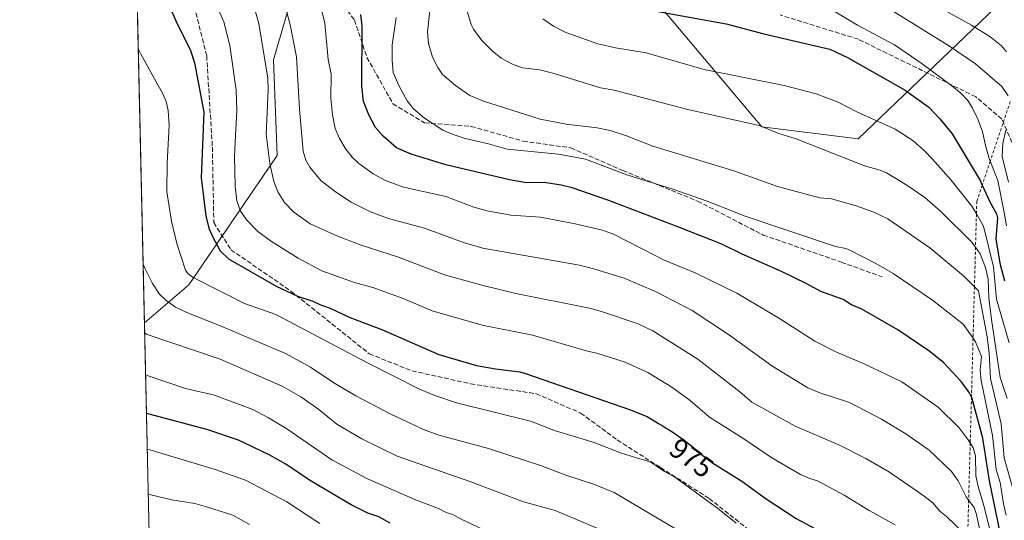
# Model space of a CAD drawing. Units: metres. Extents: x 654527 to 657977, y 4760249 to 4762638.
# Drawn here: x 654527 to 654872, y 4760559 to 4760734 of the extents above; entities that cross this region are included whole.
import ezdxf
from ezdxf.enums import TextEntityAlignment as Align

# ---------------------------------------------------------------- set-up
doc = ezdxf.new("R2010")
doc.units = ezdxf.units.M
doc.header["$MEASUREMENT"] = 0
doc.linetypes.add('DGN Style 2', pattern=[1.6480167562047852, 0.988810053722871, -0.6592067024819142])
doc.linetypes.add('DGN Style 3', pattern=[2.307223458686699, 1.648016756204785, -0.6592067024819142])
for name, color, linetype, lineweight in [('Arbolado forestal CxS', 92, 'Continuous', 0), ('Comarca CxS', 21, 'Continuous', 0), ('Comunidad Autónoma CxS', 142, 'Continuous', 0), ('Curva de nivel maestra', 30, 'Continuous', 30), ('Curva de nivel normal', 30, 'Continuous', 0), ('Escarpado lineal', 30, 'DGN Style 2', 0), ('Espacio natural protegido CxS', 121, 'Continuous', 0), ('Municipio CxS', 4, 'Continuous', 0), ('Provincia CxS', 1, 'Continuous', 0), ('Rótulo de curva de nivel directora', 7, 'Continuous', 0), ('Senda', 7, 'DGN Style 3', 0)]:
    doc.layers.add(name, color=color, linetype=linetype, lineweight=lineweight)
doc.styles.add('Style-Arial', font='txt')

# ---------------------------------------------------------------- blocks, each defined once
blk = doc.blocks.new('*U6')
at = {"layer": 'Arbolado forestal CxS', "color": 92, "linetype": 'Continuous', "lineweight": 0}
blk.add_polyline3d([(654586.4804999996, 4760641.403700001, 980.3024000000006), (654570.9700999996, 4760628.101600001, 988.2835999999952), (654566.1491, 4760841.267000001, 962.2872000000062), (654604.5692999996, 4760829.733700001, 951.8717000000034), (654629.0173000004, 4760803.982899999, 950.0957000000053), (654636.7368999999, 4760791.106699999, 949.0872999999993), (654616.1482999995, 4760720.2917, 963.7029999999941), (654617.4347000001, 4760686.815099999, 963.6426999999967)], close=True, dxfattribs=at)
blk = doc.blocks.new('*U7')
at = {"layer": 'Arbolado forestal CxS', "color": 92, "linetype": 'Continuous', "lineweight": 0}
blk.add_polyline3d([(654871.9781, 4760741.2861, 901.9802999999956), (654821.2033000002, 4760692.601100001, 931.844299999997), (654787.3551000003, 4760696.835300001, 934.147100000002), (654753.5065000001, 4760737.053300001, 923.7168999999994)], dxfattribs=at)

msp = doc.modelspace()

# ---------------------------------------------------------------- linework, layer by layer
at = {"layer": 'Arbolado forestal CxS', "color": 92, "linetype": 'Continuous', "lineweight": 0, "extrusion": (-0.002303503052543456, 0.1018561100263021, 0.9947964750259205), "elevation": 484374.3945249801, "flags": 128}
msp.add_lwpolyline([(-762038.994659533, -4719822.24980578), (-762038.994659533, -4719970.779253049)], dxfattribs=at)
at = {"layer": 'Arbolado forestal CxS', "color": 92, "linetype": 'Continuous', "lineweight": 0, "extrusion": (-0.007284377609318906, 0.3220854785505383, 0.9466825668352172), "elevation": 1529496.629042608, "flags": 128}
msp.add_lwpolyline([(-762043.8348294256, -4491248.825528806), (-762043.8348294256, -4491322.000119854)], dxfattribs=at)
at = {"layer": 'Arbolado forestal CxS', "color": 92, "linetype": 'Continuous', "lineweight": 0}
for points in [[(654777.5367999999, 4760863.2961, 865.4039000000049), (654766.2018999998, 4760832.3071, 890.9419999999956), (654742.9297000002, 4760792.0887, 911.5638000000035), (654732.3515, 4760766.688100001, 920.4425999999949), (654753.5065000001, 4760737.053300001, 923.7168999999994), (654787.3551000003, 4760696.835300001, 934.147100000002), (654821.2033000002, 4760692.601100001, 931.844299999997), (654871.9781, 4760741.2861, 901.9802999999956), (654886.7868999997, 4760758.219900001, 881.4616999999998), (654900.7981000004, 4760760.556500001, 869.1595999999992)], [(654777.5367999999, 4760863.2961, 865.4039000000049), (654766.2018999998, 4760832.3071, 890.9419999999956), (654742.9297000002, 4760792.0887, 911.5638000000035), (654732.3515, 4760766.688100001, 920.4425999999949), (654753.5065000001, 4760737.053300001, 923.7168999999994), (654787.3551000003, 4760696.835300001, 934.147100000002), (654821.2033000002, 4760692.601100001, 931.844299999997), (654871.9781, 4760741.2861, 901.9802999999956), (654886.7868999997, 4760758.219900001, 881.4616999999998), (654900.7981000004, 4760760.556500001, 869.1595999999992)], [(654566.1491, 4760841.267000001, 962.2872000000062), (654604.5692999996, 4760829.733700001, 951.8717000000034), (654629.0173000004, 4760803.982899999, 950.0957000000053), (654636.7368999999, 4760791.106699999, 949.0872999999993), (654616.1482999995, 4760720.2917, 963.7029999999941), (654617.4347000001, 4760686.815099999, 963.6426999999967), (654586.4804999996, 4760641.403700001, 980.3024000000006), (654570.9700999996, 4760628.101600001, 988.2835999999952)], [(654572.5363999996, 4760558.846200001, 1011.858099999998), (654570.9700999996, 4760628.101600001, 988.2835999999952), (654586.4804999996, 4760641.403700001, 980.3024000000006), (654617.4347000001, 4760686.815099999, 963.6426999999967), (654616.1482999995, 4760720.2917, 963.7029999999941), (654636.7368999999, 4760791.106699999, 949.0872999999993)], [(654753.5065000001, 4760737.053300001, 923.7168999999994), (654787.3551000003, 4760696.835300001, 934.147100000002), (654821.2033000002, 4760692.601100001, 931.844299999997), (654871.9781, 4760741.2861, 901.9802999999956)]]:
    msp.add_polyline3d(points, dxfattribs=at)
at = {"layer": 'Comarca CxS', "color": 21, "linetype": 'Continuous', "lineweight": 0, "flags": 128}
msp.add_lwpolyline([(657976.7900012061, 4760326.309982379), (654579.5500011812, 4760248.72998238), (654527.2300011823, 4762562.119982358), (656601.1763262239, 4762609.484914933)], dxfattribs=at)
at = {"layer": 'Comunidad Autónoma CxS', "color": 142, "linetype": 'Continuous', "lineweight": 0, "flags": 128}
msp.add_lwpolyline([(657976.7900012061, 4760326.309982379), (654579.5500011812, 4760248.72998238), (654527.2300011823, 4762562.119982358), (656601.1763262239, 4762609.484914933)], dxfattribs=at)
at = {"layer": 'Curva de nivel maestra', "color": 30, "linetype": 'Continuous', "lineweight": 30, "flags": 128}
for points, elevation in [([(654577.5199999996, 4760744.4001), (654581.9600000001, 4760734.0101), (654587.0599999997, 4760723.5801), (654588.5499999998, 4760719.290100001), (654591.7999999998, 4760701.9901), (654590.8399999999, 4760678.920100001), (654592.54, 4760665.6501), (654593.5899999999, 4760661.300100001), (654594.8899999997, 4760658.130100001), (654597.54, 4760653.3301), (654600.4199999999, 4760650.5701), (654617.0999999996, 4760640.940099999), (654624.5800000001, 4760637.4101), (654629.9800000006, 4760635.700099999), (654632.7000000002, 4760634.4001), (654636.0899999999, 4760633.300100001), (654642.6799999997, 4760630.0601), (654654.3899999997, 4760625.670100001), (654674.1399999997, 4760617.0101), (654687.3899999997, 4760613.130100001), (654694.0099999999, 4760611.920100001), (654702.5, 4760610.870100001), (654704.5, 4760610.3301), (654741, 4760597.7601), (654747.2199999997, 4760595.2401), (654751.1299999999, 4760592.8301), (654752.4000000004, 4760592.090100001), (654754.2599999999, 4760590.9801), (654755.2199999997, 4760590.390100001), (654756.1900000004, 4760589.7501), (654758.1600000003, 4760588.4101), (654760.0700000003, 4760587.020099999), (654761.2699999996, 4760586.110099999), (654763.3899999997, 4760584.440099999), (654764.6600000003, 4760583.380100001), (654766.7100000001, 4760581.600099999), (654770.0999999996, 4760579.030099999), (654780.3600000005, 4760572.600099999), (654788.9100000003, 4760566.3301), (654799.4800000006, 4760559.4301), (654819.0099999999, 4760548.9901)], 975), ([(654747.7800000003, 4760737.940099999), (654774.9299999997, 4760732.960100001), (654788.0599999997, 4760729.470100001), (654811.1900000004, 4760724.120100001), (654817.4500000002, 4760721.170100001), (654837.6500000004, 4760709.7601), (654845.9199999999, 4760703.770099999), (654849.8200000003, 4760699.640100001), (654854.1699999999, 4760694.360099999), (654863.9400000004, 4760678.0001), (654864.6551000001, 4760676.413799999), (654867.4199999999, 4760670.280099999), (654869.6699999999, 4760666.290100001), (654869.9699999997, 4760664.960100001), (654869.3899999997, 4760657.520099999), (654870.79, 4760649.030099999), (654872.4199999999, 4760642.870100001)], 925), ([(654872.4900000002, 4760547.200099999), (654867.2000000002, 4760572.6601), (654864.8700000001, 4760587.630100001), (654861.0099999999, 4760601.870100001), (654860.8808000004, 4760602.1152), (654859.8499999996, 4760604.0701), (654857.3099999997, 4760607.540100001), (654851.0899999999, 4760614.1601), (654845.9000000004, 4760618.270099999), (654835.0599999997, 4760625.700099999), (654822.4600000001, 4760632.9301), (654818.7999999998, 4760634.440099999), (654815.8499999996, 4760636.340100001), (654808.1200000001, 4760639.050100001), (654803.2000000002, 4760641.790100001), (654794.2400000002, 4760646.110099999), (654780.4800000006, 4760652.170100001), (654773.3399999999, 4760655.690099999), (654757.8899999997, 4760661.780099999), (654733.4199999999, 4760671.140100001), (654720.9100000003, 4760675.4001), (654717.04, 4760676.350099999), (654711.0300000003, 4760677.280099999), (654704.8399999999, 4760677.2501), (654698.9100000003, 4760678.270099999), (654676.6100000005, 4760683.5701), (654664.4699999997, 4760687.2301), (654659.2699999996, 4760689.540100001), (654654.6799999997, 4760693.5801), (654651.9800000006, 4760696.6501), (654649.5999999996, 4760701.020099999), (654647.7599999999, 4760705.780099999), (654647.1299999999, 4760711.170100001), (654647.2699999996, 4760732.140100001), (654646.8499999996, 4760736.210100001)], 950), ([(654657.0599999997, 4760557.790100001), (654653.0899999999, 4760560.030099999), (654649.2999999998, 4760561.350099999), (654643.4100000003, 4760564.220100001), (654628.8499999996, 4760572.880100001), (654620.4900000002, 4760578.590100001), (654614.7400000002, 4760581.870100001), (654603.9199999999, 4760586.9301), (654592.8700000001, 4760590.6501), (654572.5599999997, 4760596.0701), (654571.6897999998, 4760596.280200001)], 1000)]:
    msp.add_lwpolyline(points, dxfattribs=dict(at, elevation=elevation))
at = {"layer": 'Curva de nivel normal', "color": 30, "linetype": 'Continuous', "lineweight": 0, "flags": 128}
for points, elevation in [([(654829.3600000005, 4760750), (654860.9199999999, 4760732.550000001), (654867.3099999997, 4760728.49), (654871.4400000004, 4760725.230000001), (654873.2199999997, 4760723.210000001)], 910), ([(654834.1900000004, 4760557.300000001), (654825.0199999996, 4760562.300000001), (654816.25, 4760567.710000001), (654806.8499999996, 4760572.689999999), (654804.2100000001, 4760573.460000001), (654800.9500000002, 4760574.970000001), (654790.8799999999, 4760580.75), (654780.7800000003, 4760587.600000001), (654769.0099999999, 4760595.02), (654762.2999999998, 4760600.9), (654755.8300000001, 4760605.52), (654747.4199999999, 4760610.67), (654739.54, 4760614.300000001), (654729.5800000001, 4760617.470000001), (654726.3099999997, 4760618.16), (654707, 4760623.84), (654689.3700000001, 4760627.310000001), (654671.7699999996, 4760632.279999999), (654661.6600000003, 4760636.689999999), (654651.0599999997, 4760640.51), (654644.5599999997, 4760642.279999999), (654633.0999999996, 4760646.369999999), (654624.8099999997, 4760650.82), (654615.4900000002, 4760656.640000001), (654610.6699999999, 4760660.16), (654606.7999999998, 4760664.100000001), (654604.6399999997, 4760667.300000001), (654603.3799999999, 4760670.880000001), (654602.7800000003, 4760676.02), (654602.5, 4760686.4), (654602.8700000001, 4760693.77), (654603.3899999997, 4760702.470000001), (654603.1200000001, 4760709.67), (654600.8399999999, 4760725.359999999), (654598.7999999998, 4760733.689999999), (654593.6200000001, 4760745.369999999)], 970), ([(654618.5499999998, 4760746.17), (654622.0199999996, 4760732.67), (654624.2599999999, 4760721.380000001), (654625.2999999998, 4760703.08), (654626.5800000001, 4760688.279999999), (654627.5499999998, 4760685.199999999), (654628.9100000003, 4760682.680000001), (654632.7800000003, 4760678.07), (654637.9100000003, 4760674.039999999), (654643.4199999999, 4760670.460000001), (654650.2300000006, 4760667.09), (654656.5099999999, 4760664.680000001), (654669.0999999996, 4760661.33), (654682.8399999999, 4760656.33), (654689.6200000001, 4760654.32), (654723.4299999997, 4760648.33), (654728.8700000001, 4760646.970000001), (654739.1500000004, 4760643.779999999), (654750.1299999999, 4760639.100000001), (654762.9400000004, 4760632.480000001), (654776.0199999996, 4760623.84), (654790.8899999997, 4760613.050000001), (654803.5300000003, 4760605.279999999), (654807.7100000001, 4760603.51), (654818.0700000003, 4760600.210000001), (654829.3200000003, 4760594.350000001), (654837.9299999997, 4760589.220000001), (654846, 4760583.439999999), (654853.8499999996, 4760575.980000001), (654856.2599999999, 4760572.75), (654859.0099999999, 4760567.09), (654859.8986999998, 4760565.8837), (654861.7800000003, 4760563.33), (654862.6699999999, 4760560.92), (654864.1399999997, 4760553.699999999)], 960.0000000000002), ([(654875.4800000006, 4760569.480000001), (654872.3700000001, 4760580.730000001), (654871.25, 4760592.67), (654867.5700000003, 4760608.619999999), (654867.1200000001, 4760617.449999999), (654866.3700000001, 4760623.16), (654863.4000000004, 4760639.310000001), (654861.9289999995, 4760640.786599999), (654858.0899999999, 4760644.640000001), (654846.2800000003, 4760654.470000001), (654831.5300000003, 4760664.539999999), (654826.5999999996, 4760666.960000001), (654820.4500000002, 4760669.16), (654811.8700000001, 4760671.550000001), (654807.75, 4760671.949999999), (654792.9100000003, 4760675.970000001), (654777.5999999996, 4760681.439999999), (654749.1799999997, 4760690.119999999), (654739.9600000001, 4760693.689999999), (654734.2800000003, 4760695.539999999), (654729.6100000005, 4760696.539999999), (654718.8099999997, 4760697.800000001), (654709.6299999999, 4760699.58), (654689.8499999996, 4760705.9), (654684.9800000006, 4760707.810000001), (654680.0300000003, 4760711.34), (654675.4500000002, 4760715.26), (654673.7599999999, 4760717.619999999), (654671.9600000001, 4760721.32), (654670.5700000003, 4760726.08), (654670.1500000004, 4760730.199999999), (654671.4600000001, 4760742.09)], 940), ([(654806.3200000003, 4760741.42), (654820.9199999999, 4760732.529999999), (654833.8600000005, 4760725.58), (654843.5700000003, 4760718.980000001), (654854.0099999999, 4760711.27), (654857.2100000001, 4760708.640000001), (654859.6500000004, 4760706.039999999), (654861.2699999996, 4760703.430000001), (654863.0899999999, 4760699.58), (654864.7300000006, 4760695.230000001), (654865.7599999999, 4760690.32), (654867.1100000005, 4760685.800000001), (654867.4835999999, 4760684.838199999), (654870.1399999997, 4760678), (654872.3799999999, 4760666.77), (654873.1900000004, 4760662.100000001)], 920), ([(654633.1799999997, 4760737.49), (654634.1600000003, 4760733.189999999), (654635.4000000004, 4760720.51), (654636.4100000003, 4760715.289999999), (654636.3300000001, 4760706.939999999), (654636.8499999996, 4760701.07), (654637.8499999996, 4760696.25), (654639.3399999999, 4760692.77), (654641.6100000005, 4760688.980000001), (654643.7800000003, 4760686.189999999), (654646.0999999996, 4760684.02), (654651.1399999997, 4760680.4), (654655.4500000002, 4760678.02), (654661.7300000006, 4760675.730000001), (654676.5700000003, 4760672.430000001), (654686.3899999997, 4760668.66), (654691.0700000003, 4760667.34), (654699.3600000005, 4760665.890000001), (654709.8200000003, 4760665.130000001), (654721.9199999999, 4760662.869999999), (654731.0499999998, 4760660.730000001), (654735.1900000004, 4760659.279999999), (654749.9699999997, 4760651.779999999), (654752.9500000002, 4760650.199999999), (654764.04, 4760645.66), (654778.6299999999, 4760638.52), (654793.5499999998, 4760629.680000001), (654805.9199999999, 4760621.710000001), (654813.5599999997, 4760617.77), (654823.2999999998, 4760613.74), (654836.4299999997, 4760607.390000001), (654849.25, 4760598.539999999), (654856.5899999999, 4760591.230000001), (654859.7800000003, 4760587.119999999), (654860.4437999995, 4760585.991599999), (654861.4800000006, 4760584.230000001), (654862.3300000001, 4760581.460000001), (654862.4199999999, 4760574.470000001), (654863.25, 4760570.66), (654865.2400000002, 4760564.07), (654871.9299999997, 4760537.060000001)], 955), ([(654683.5599999997, 4760739.4), (654685.4900000002, 4760732.779999999), (654686.3399999999, 4760731.15), (654689.2699999996, 4760727.17), (654692.8899999997, 4760723.449999999), (654695.9800000006, 4760720.99), (654700, 4760718.82), (654703.4900000002, 4760717.59), (654709.5199999996, 4760716.800000001), (654714.9600000001, 4760715.430000001), (654730.8600000005, 4760710.470000001), (654735.5800000001, 4760709.720000001), (654761.4800000006, 4760702.949999999), (654786.4699999997, 4760697.279999999), (654793.3600000005, 4760694.529999999), (654799.4600000001, 4760692.67), (654823.4400000004, 4760683.17), (654828.8300000001, 4760681.699999999), (654831.0700000003, 4760680.710000001), (654838.2400000002, 4760676.359999999), (654844.5899999999, 4760672.029999999), (654850.0999999996, 4760667.210000001), (654861.0199999996, 4760656.430000001), (654862.3048, 4760654.6514), (654863.9600000001, 4760652.359999999), (654865.7800000003, 4760647.49), (654866.79, 4760643.390000001), (654867, 4760636.890000001), (654867.8499999996, 4760629.230000001), (654871, 4760608.930000001), (654873.4400000004, 4760601.600000001)], 935), ([(654830.7699999996, 4760739.109999999), (654853.1799999997, 4760725.199999999), (654862.2400000002, 4760718.92), (654871.5499999998, 4760710.949999999), (654873.7999999998, 4760707.77)], 915), ([(654609.8399999999, 4760737.189999999), (654611.0800000001, 4760733.039999999), (654614.1699999999, 4760713.92), (654614.3799999999, 4760709.619999999), (654613.6200000001, 4760694.33), (654614.8700000001, 4760684.029999999), (654616.2999999998, 4760677.680000001), (654617.7000000002, 4760674.029999999), (654620.0300000003, 4760670.289999999), (654623.2999999998, 4760666.869999999), (654629.0999999996, 4760662.859999999), (654638.3899999997, 4760658.58), (654646.9500000002, 4760655.300000001), (654660.0300000003, 4760651.180000001), (654676.1900000004, 4760644.960000001), (654689.1900000004, 4760641.300000001), (654701.1799999997, 4760638.390000001), (654726.9400000004, 4760633.279999999), (654731.2000000002, 4760632.119999999), (654744.0099999999, 4760627.74), (654749.2100000001, 4760625.359999999), (654764.9199999999, 4760615.369999999), (654779.6299999999, 4760603.91), (654783.8399999999, 4760600.289999999), (654799.0199999996, 4760591.859999999), (654814.3600000005, 4760585.34), (654823.8099999997, 4760580.52), (654832.1299999999, 4760575.699999999), (654843.8099999997, 4760567.710000001), (654847.29, 4760565.01), (654849.8200000003, 4760562.100000001), (654852.1799999997, 4760560.230000001), (654858.1799999997, 4760554.390000001)], 965), ([(654659.1600000003, 4760735.230000001), (654657.8499999996, 4760725.550000001), (654657.7800000003, 4760720.220000001), (654658.1500000004, 4760715.92), (654660.2100000001, 4760711.100000001), (654663.0899999999, 4760705.92), (654665.2800000003, 4760703.199999999), (654669.0800000001, 4760699.890000001), (654675.5899999999, 4760695.710000001), (654679.1900000004, 4760694.109999999), (654683.3399999999, 4760692.75), (654691.6299999999, 4760690.92), (654698.0899999999, 4760689.039999999), (654716.0800000001, 4760687.220000001), (654725.6200000001, 4760685.480000001), (654740.04, 4760680.050000001), (654756.2300000006, 4760674.960000001), (654768.2000000002, 4760670.779999999), (654781.5099999999, 4760665.49), (654813.1900000004, 4760654.91), (654816.8399999999, 4760654.189999999), (654818.4900000002, 4760653.52), (654827.4100000003, 4760648.91), (654833.3799999999, 4760645.439999999), (654847.2699999996, 4760636.07), (654857.9900000002, 4760627.630000001), (654861.4386999998, 4760622.698799999), (654862.3399999999, 4760621.41), (654864.4299999997, 4760616.289999999), (654863.9299999997, 4760611.640000001), (654864.2999999998, 4760607.83), (654868.2400000002, 4760588.57), (654869.5099999999, 4760576.619999999), (654870.9299999997, 4760572.15), (654872.1299999999, 4760564.67), (654873.0999999996, 4760560.689999999)], 945), ([(654710.6200000001, 4760734.76), (654714.3200000003, 4760732.180000001), (654718.6600000003, 4760729.99), (654729.8700000001, 4760725.960000001), (654736.0499999998, 4760724.51), (654746.8099999997, 4760722.77), (654767.1900000004, 4760716.9), (654795.2300000006, 4760711.289999999), (654806.4299999997, 4760708.449999999), (654814.0999999996, 4760705.5), (654820.9600000001, 4760701.99), (654834.1299999999, 4760696.02), (654840.29, 4760692.029999999), (654844.3099999997, 4760688.550000001), (654847.2199999997, 4760685.550000001), (654853.8200000003, 4760678.15), (654861.0199999996, 4760669.02), (654862.6209000006, 4760666.3156), (654865.1399999997, 4760662.060000001), (654868.5800000001, 4760647.75), (654869.6600000003, 4760636.390000001), (654874.0700000003, 4760621.109999999)], 930), ([(654568.7975000005, 4760724.164799999), (654569.1200000001, 4760723.5), (654569.7100000001, 4760722.359999999), (654577.3899999997, 4760708.460000001), (654578.5199999996, 4760705.77), (654579.2999999998, 4760702.57), (654579.6699999999, 4760697.439999999), (654578.8899999997, 4760684.07), (654578.8600000005, 4760674), (654580.4500000002, 4760663.76), (654582.3499999996, 4760655.939999999), (654585.3799999999, 4760646.529999999), (654586.3099999997, 4760645.310000001), (654588.0899999999, 4760644.02), (654606.0499999998, 4760634.91), (654616.9699999997, 4760631.01), (654649.1399999997, 4760614.039999999), (654667.3700000001, 4760604.800000001), (654672.7400000002, 4760602.57), (654680.3399999999, 4760600.09), (654706.2400000002, 4760593.619999999), (654715.0300000003, 4760590.279999999), (654728.6100000005, 4760586.09), (654737.8600000005, 4760582.529999999), (654743.8499999996, 4760580.59), (654747.2199999997, 4760579.730000001), (654748.8300000001, 4760579), (654753.3099999997, 4760575.949999999), (654756.8600000005, 4760573.980000001), (654771.8200000003, 4760563.08), (654778.4299999997, 4760557.800000001)], 980), ([(654872.9800000006, 4760695.680000001), (654871.8700000001, 4760690.949999999), (654871.6399999997, 4760686.449999999), (654873.8499999996, 4760677.41)], 915), ([(654570.5051999995, 4760648.658100001), (654571.2300000006, 4760646.99), (654571.4199999999, 4760646.560000001), (654573.75, 4760641.92), (654576.2400000002, 4760638.220000001), (654578.5499999998, 4760635.890000001), (654581.8799999999, 4760633.66), (654585.8300000001, 4760631.77), (654597.3200000003, 4760627.199999999), (654620.4299999997, 4760617.350000001), (654629.1200000001, 4760612.57), (654637.3799999999, 4760607.01), (654645.0800000001, 4760602.539999999), (654657.3099999997, 4760596.050000001), (654668.7599999999, 4760590.640000001), (654673.8300000001, 4760588.859999999), (654691.5199999996, 4760584.02), (654710.1799999997, 4760578), (654719.0300000003, 4760574.52), (654728.6900000004, 4760571.42), (654735.6799999997, 4760568.560000001), (654763.4000000004, 4760552.130000001)], 985), ([(654571.0521999998, 4760624.468699999), (654571.54, 4760624.199999999), (654571.9299999997, 4760624.02), (654597.5, 4760615.350000001), (654619.2599999999, 4760605.939999999), (654625.7300000006, 4760602.180000001), (654632.1500000004, 4760597.66), (654638.3700000001, 4760592.57), (654647.2199999997, 4760587.439999999), (654659.5899999999, 4760581.310000001), (654685.3399999999, 4760572.4), (654703.8600000005, 4760565.32), (654714.9400000004, 4760562.310000001), (654736.6100000005, 4760553.140000001)], 990), ([(654571.3836000003, 4760609.818800001), (654572.2599999999, 4760609.52), (654585.3300000001, 4760605.09), (654595.4800000006, 4760602.74), (654608.9100000003, 4760597.67), (654614.4400000004, 4760594.84), (654620.8499999996, 4760590.939999999), (654636.6500000004, 4760580.08), (654649.1200000001, 4760573.439999999), (654665.7199999997, 4760566.140000001), (654674.0899999999, 4760562.980000001), (654676.7599999999, 4760561.600000001), (654679.0599999997, 4760560.92), (654681.7300000006, 4760559.359999999), (654692.1699999999, 4760554.51)], 995), ([(654571.9737999998, 4760583.7191), (654572.8499999996, 4760583.51), (654595.75, 4760576.65), (654606.4000000004, 4760572.869999999), (654620.8200000003, 4760565.310000001), (654632.4600000001, 4760557.680000001)], 1005), ([(654607.75, 4760557.33), (654601.9699999997, 4760560.640000001), (654592.7100000001, 4760563.619999999), (654588.6200000001, 4760564.720000001), (654580.6100000005, 4760566.039999999), (654573.2000000002, 4760567.77), (654572.3300000001, 4760567.970000001)], 1010)]:
    msp.add_lwpolyline(points, dxfattribs=dict(at, elevation=elevation))
at = {"layer": 'Escarpado lineal', "color": 30, "linetype": 'DGN Style 2', "lineweight": 0}
msp.add_polyline3d([(654874.4841999998, 4760705.6884, 914.3561000000045), (654867.4835999999, 4760684.838199999, 919.1981999999989), (654864.6551000001, 4760676.413799999, 924.3606000000001), (654862.7400000002, 4760670.710100001, 927.5469000000012), (654862.6209000006, 4760666.3156, 929.2087999999932), (654862.3048, 4760654.6514, 934.0426000000008), (654861.9289999995, 4760640.786599999, 939.120299999995), (654861.4386999998, 4760622.698799999, 944.5103999999993), (654860.8808000004, 4760602.1152, 949.3997999999993), (654860.4437999995, 4760585.991599999, 954.123000000007), (654859.8986999998, 4760565.8837, 959.467300000004), (654859.5429999996, 4760552.760700001, 964.3600000000006)], dxfattribs=at)
at = {"layer": 'Espacio natural protegido CxS', "color": 121, "linetype": 'Continuous', "lineweight": 0, "flags": 128}
msp.add_lwpolyline([(657976.7900012061, 4760326.309982379), (654579.5500011812, 4760248.72998238), (654527.2300011823, 4762562.119982358), (656601.1763262239, 4762609.484914933)], dxfattribs=at)
msp.add_lwpolyline([(657976.7900012061, 4760326.309982379), (654579.5500011812, 4760248.72998238), (654527.2300011823, 4762562.119982358), (656601.1763262239, 4762609.484914933)], dxfattribs=at)
at = {"layer": 'Municipio CxS', "color": 4, "linetype": 'Continuous', "lineweight": 0, "flags": 128}
msp.add_lwpolyline([(657976.7900012061, 4760326.309982379), (654579.5500011812, 4760248.72998238), (654527.2300011823, 4762562.119982358), (656601.1763262239, 4762609.484914933)], dxfattribs=at)
at = {"layer": 'Provincia CxS', "color": 1, "linetype": 'Continuous', "lineweight": 0, "flags": 128}
msp.add_lwpolyline([(657976.7900012061, 4760326.309982379), (654579.5500011812, 4760248.72998238), (654527.2300011823, 4762562.119982358), (656601.1763262239, 4762609.484914933)], dxfattribs=at)
at = {"layer": 'Senda', "color": 7, "linetype": 'DGN Style 3', "lineweight": 0}
for points in [[(654566.6233999999, 4760820.293500001, 978.8954999999987), (654580.6897, 4760810.915899999, 982.7265000000043), (654598.5491000004, 4760794.247099999, 977.7155000000058), (654615.2178999997, 4760776.784700001, 973.410600000003), (654628.3147, 4760756.147100001, 975.7228999999934), (654644.5867, 4760734.3189, 970.1726999999955), (654648.9523, 4760721.222100001, 973.6085000000021), (654658.0805000003, 4760704.950099999, 961.891499999998), (654669.1929000001, 4760698.203299999, 970.9976000000024), (654685.4649, 4760697.012700001, 954.9668999999994), (654703.7210999997, 4760691.8533, 958.8221000000049), (654720.3898999998, 4760689.471899999, 952.5642999999982), (654738.6463000001, 4760681.534499999, 966.1196000000054), (654764.8400999998, 4760670.818700001, 953.6728000000004), (654787.8589000005, 4760658.912500001, 965.8413), (654815.2433000002, 4760649.387499999, 961.4731999999932), (654829.5307, 4760644.2281, 958.0041999999958)], [(654567.6292000003, 4760775.8213, 994.8647000000057), (654567.6300999997, 4760775.8201, 994.8640000000015), (654581.7801000001, 4760757.2501, 981.2388000000066), (654586.7801000001, 4760745.7501, 990.7854999999981), (654592.7801000001, 4760721.7501, 989.8708000000044), (654594.7801000001, 4760689.7501, 989.4498000000023), (654595.2801000001, 4760663.2501, 996.235400000005), (654601.2801000001, 4760653.7501, 993.2770000000019), (654622.2801000001, 4760639.2501, 991.5170000000071), (654649.7801000001, 4760617.2501, 1000.5141), (654664.7801000001, 4760611.2501, 994.1478000000062), (654685.2801000001, 4760606.7501, 986.2204000000056), (654708.2801000001, 4760603.2501, 984.985799999995), (654723.8777000001, 4760596.464299999, 999.3102000000072), (654736.7219000002, 4760587.045299999, 1002.565400000007), (654751.8492999999, 4760577.3409, 987.455700000006), (654768.9747000001, 4760566.494899999, 995.6453999999941), (654785.5292999997, 4760553.365300001, 986.9422999999952), (654798.4722999996, 4760545.9987, 1001.665999999997)], [(654988.9934, 4760258.0801, 945.4517999999954), (654989.3775000004, 4760261.489499999, 944.9902000000002), (654987.0821000002, 4760294.436899999, 934.2822000000016), (654985.5417, 4760330.0681, 928.8019000000058), (654987.2257000003, 4760352.994700001, 931.0641999999935), (654981.6127000004, 4760374.7479, 931.997000000003), (654972.4287, 4760401.1469, 934.9024000000064), (654964.6939000003, 4760418.594900001, 933.3730999999971), (654960.8866999998, 4760443.8597, 931.2826999999961), (654955.3831000002, 4760480.383099999, 921.8886000000057), (654953.9886999996, 4760502.351100001, 906.3390999999974), (654954.1842999998, 4760524.3553, 916.9973000000028), (654951.6989000002, 4760535.4211, 915.2011000000057), (654954.6722999997, 4760552.188100001, 893.5558000000019), (654945.3415000001, 4760569.787699999, 903.7109000000056), (654941.7484999998, 4760589.064099999, 904.3252000000066), (654938.5916999998, 4760606.0011, 908.5568000000059), (654919.3239000002, 4760621.1205, 922.1782999999997), (654906.6957, 4760634.8347, 921.6156000000047), (654887.8167000003, 4760661.6295, 930.4339000000037), (654871.5405000001, 4760699.5941, 933.524900000004), (654862.3909, 4760707.3871, 934.1370000000024), (654821.2287, 4760727.567299999, 936.0227000000014), (654793.8201000001, 4760736.090100001, 935.172000000006)]]:
    msp.add_polyline3d(points, dxfattribs=at)

# ---------------------------------------------------------------- block references
at = {"layer": 'Arbolado forestal CxS', "color": 92, "linetype": 'Continuous', "lineweight": 0}
for name in ['*U7', '*U6']:
    msp.add_blockref(name, (0, 0), dxfattribs=at)

# ---------------------------------------------------------------- texts
at = {"layer": 'Rótulo de curva de nivel directora', "color": 7, "linetype": 'Continuous', "lineweight": 0, "style": 'Style-Arial'}
msp.add_text('975', height=7.000000000000002, rotation=323.9549383824454, dxfattribs=at).set_placement((654762.7359461604, 4760580.722468262), align=Align.MIDDLE_CENTER)

doc.saveas('drawing.dxf')
